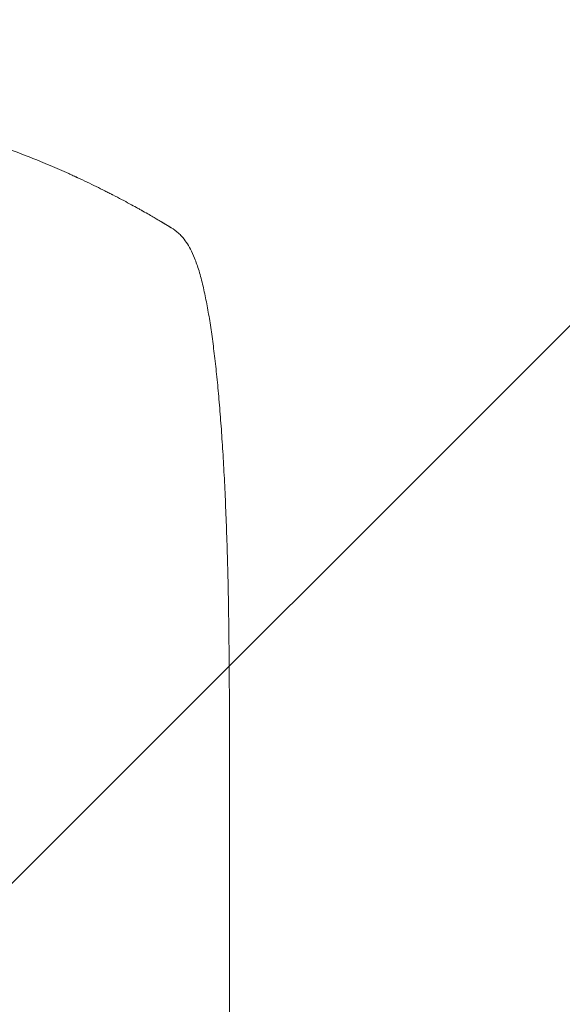
# Model space of a CAD drawing. Units: millimetres. Extents: x -4561 to 5816, y -4087 to 4433.
# Drawn here: x -191 to 45, y 2537 to 2965 of the extents above; entities that cross this region are included whole.
import ezdxf

# ---------------------------------------------------------------- set-up
doc = ezdxf.new("R2010")
doc.units = ezdxf.units.MM
doc.header["$LTSCALE"] = 20
doc.linetypes.add('HIDDEN', pattern=[9.525, 6.35, -3.175])
for name, color, linetype in [('2d', 230, 'Continuous'), ('EN-Free_Space', 10, 'HIDDEN'), ('EN-Free_Space_Hatch', 10, 'HIDDEN')]:
    doc.layers.add(name, color=color, linetype=linetype)

msp = doc.modelspace()

# ---------------------------------------------------------------- hatches: boundary and pattern name
at = {"layer": 'EN-Free_Space_Hatch'}
h = msp.add_hatch(dxfattribs=at)
h.set_pattern_fill('ANSI31', color=256, scale=100)
h.set_pattern_definition([(225, (-749.05, 2932.73), (224.506, -224.506), [])])
edge = h.paths.add_edge_path()
edge.add_arc((-332.95, 1090.99), 1000, 270, 360)
edge.add_line((667.05, 1090.99), (667.05, 2932.73))
edge.add_arc((-332.95, 2932.73), 1000, 360, 450)
edge.add_line((-332.95, 3932.73), (-749.05, 3932.73))
edge.add_arc((-749.05, 2932.73), 1000, 90, 180)
edge.add_line((-1749.05, 2932.73), (-1749.05, 1090.99))
edge.add_arc((-749.05, 1090.99), 1000, 180, 270)
edge.add_line((-749.05, 90.99), (-332.95, 90.99))

# ---------------------------------------------------------------- linework, layer by layer
at = {"layer": '2d', "lineweight": 0}
msp.add_line((-100, 2660.02), (-100, 2544.8), dxfattribs=at)
at = {"layer": '2d', "lineweight": 0, "extrusion": (0, 0, -1)}
msp.add_ellipse((-115, 2660.02), major_axis=(15, 0), ratio=0.052336, start_param=-0.000054, end_param=0, dxfattribs=at)
at = {"layer": '2d', "lineweight": 0}
for points, knots in [([(-302.09, 2931.56), (-297.33, 2931.19), (-292.31, 2930.72), (-284.41, 2929.8), (-281.71, 2929.46), (-277.57, 2928.89), (-275.47, 2928.59), (-272.99, 2928.22), (-271.74, 2928.02), (-271.11, 2927.92), (-270.8, 2927.87), (-270.64, 2927.85), (-270.56, 2927.84), (-270.52, 2927.83), (-270.5, 2927.83), (-270.49, 2927.83), (-270.49, 2927.83), (-268.22, 2927.47), (-265.82, 2927.06), (-262, 2926.38), (-260.69, 2926.14), (-258.67, 2925.76), (-257.65, 2925.57), (-256.43, 2925.33), (-255.82, 2925.21), (-255.51, 2925.15), (-255.36, 2925.12), (-255.28, 2925.1), (-255.24, 2925.1), (-255.22, 2925.09), (-255.21, 2925.09), (-255.21, 2925.09), (-255.2, 2925.09), (-254.12, 2924.87), (-252.33, 2924.51), (-248.59, 2923.71), (-247.16, 2923.4), (-244.76, 2922.86), (-243.92, 2922.67), (-242.59, 2922.36), (-241.91, 2922.2), (-241.09, 2922.01), (-240.67, 2921.91), (-240.46, 2921.86), (-240.35, 2921.83), (-240.3, 2921.82), (-240.28, 2921.81), (-240.26, 2921.81), (-240.25, 2921.81), (-237.2, 2921.07), (-234.45, 2920.38), (-230.78, 2919.41), (-229.63, 2919.11), (-228.01, 2918.67), (-227.49, 2918.52), (-226.74, 2918.32), (-226.37, 2918.21), (-225.95, 2918.1), (-225.74, 2918.04), (-225.64, 2918.01), (-225.59, 2917.99), (-225.56, 2917.99), (-225.55, 2917.98), (-225.55, 2917.98), (-225.54, 2917.98), (-222.86, 2917.23), (-220.31, 2916.48), (-216.68, 2915.39), (-215.5, 2915.02), (-213.78, 2914.48), (-212.93, 2914.22), (-211.96, 2913.91), (-211.48, 2913.76), (-211.24, 2913.68), (-211.12, 2913.64), (-211.06, 2913.62), (-211.04, 2913.61), (-211.02, 2913.61), (-211.02, 2913.61), (-200.32, 2910.16), (-190.7, 2906.57), (-182.11, 2903.04)], [0, 0, 0, 0, 0.125, 0.125, 0.1875, 0.1875, 0.21875, 0.234375, 0.242187, 0.246094, 0.248047, 0.249023, 0.249512, 0.249756, 0.249878, 0.249878, 0.25, 0.25, 0.3125, 0.3125, 0.34375, 0.34375, 0.359375, 0.367187, 0.371094, 0.373047, 0.374023, 0.374512, 0.374756, 0.374878, 0.374939, 0.374939, 0.375, 0.375, 0.4375, 0.4375, 0.46875, 0.46875, 0.484375, 0.484375, 0.492187, 0.496094, 0.498047, 0.499023, 0.499512, 0.499756, 0.499878, 0.499878, 0.5, 0.5, 0.5625, 0.5625, 0.59375, 0.59375, 0.609375, 0.609375, 0.617187, 0.621094, 0.623047, 0.624023, 0.624512, 0.624756, 0.624878, 0.624878, 0.625, 0.625, 0.6875, 0.6875, 0.71875, 0.71875, 0.734375, 0.742187, 0.746094, 0.748047, 0.749023, 0.749512, 0.749756, 0.749756, 0.75, 0.75, 1, 1, 1, 1]), ([(-182.11, 2903.04), (-179.31, 2901.89), (-176.55, 2900.73), (-172.5, 2898.96), (-170.5, 2898.07), (-168.19, 2897.02), (-167.04, 2896.5), (-166.47, 2896.24), (-166.19, 2896.11), (-166.05, 2896.04), (-165.99, 2896.01), (-165.95, 2895.99), (-165.93, 2895.98), (-163.11, 2894.68), (-160.43, 2893.4), (-156.6, 2891.52), (-155.36, 2890.9), (-153.53, 2889.99), (-152.63, 2889.53), (-151.6, 2889), (-151.09, 2888.74), (-150.84, 2888.61), (-150.71, 2888.55), (-150.65, 2888.51), (-150.62, 2888.5), (-150.6, 2888.49), (-150.6, 2888.49), (-147.96, 2887.13), (-145.57, 2885.85), (-142.32, 2884.09), (-141.3, 2883.53), (-139.84, 2882.73), (-139.13, 2882.33), (-138.35, 2881.89), (-137.96, 2881.68), (-137.77, 2881.57), (-137.68, 2881.51), (-137.63, 2881.49), (-137.61, 2881.48), (-137.6, 2881.47), (-137.59, 2881.47), (-135.6, 2880.34), (-133.98, 2879.41), (-131.47, 2877.94), (-130.57, 2877.41), (-130.03, 2877.09)], [0, 0, 0, 0, 0.125, 0.125, 0.1875, 0.21875, 0.234375, 0.242188, 0.246094, 0.248047, 0.249023, 0.249023, 0.25, 0.25, 0.375, 0.375, 0.4375, 0.4375, 0.46875, 0.484375, 0.492188, 0.496094, 0.498047, 0.499023, 0.499512, 0.499512, 0.5, 0.5, 0.625, 0.625, 0.6875, 0.6875, 0.71875, 0.734375, 0.742188, 0.746094, 0.748047, 0.749023, 0.749512, 0.749512, 0.75, 0.75, 0.875, 0.875, 1, 1, 1, 1]), ([(-125.29, 2874.24), (-124.21, 2873.57), (-123.12, 2872.78), (-121.66, 2871.45), (-121.25, 2871.04), (-120.85, 2870.61)], [0, 0, 0, 0, 6.512926, 6.512926, 9.190576, 9.190576, 9.190576, 9.190576]), ([(-120.85, 2870.61), (-120.03, 2869.72), (-119.34, 2868.82), (-118.05, 2866.95), (-117.47, 2865.96), (-116.27, 2863.68), (-115.68, 2862.37), (-114.43, 2859.25), (-113.8, 2857.41), (-112.58, 2853.39), (-112.01, 2851.2), (-110.95, 2846.71), (-110.46, 2844.42), (-109.55, 2839.7), (-109.12, 2837.27), (-108.29, 2832.22), (-107.9, 2829.61), (-107.15, 2824.17), (-106.79, 2821.35), (-106.1, 2815.51), (-105.76, 2812.48), (-105.13, 2806.21), (-104.82, 2802.97), (-104.24, 2796.28), (-103.96, 2792.83), (-103.43, 2785.72), (-103.18, 2782.05), (-102.7, 2774.51), (-102.48, 2770.63), (-102.06, 2762.66), (-101.87, 2758.57), (-101.51, 2750.15), (-101.34, 2745.83), (-101.03, 2736.96), (-100.9, 2732.4), (-100.65, 2723.03), (-100.54, 2718.21), (-100.35, 2708.29), (-100.28, 2703.18), (-100.15, 2692.61), (-100.1, 2687.15), (-100.03, 2675.76), (-100.01, 2669.84), (-100, 2662.62), (-100, 2661.32), (-100, 2660.02)], [0, 0, 0, 0, 6.538481, 6.538481, 13.80243, 13.80243, 23.259515, 23.259515, 35.607205, 35.607205, 48.581362, 48.581362, 60.672229, 60.672229, 72.318402, 72.318402, 83.86252, 83.86252, 95.462226, 95.462226, 107.199509, 107.199509, 119.132541, 119.132541, 131.310745, 131.310745, 143.774186, 143.774186, 156.570762, 156.570762, 169.752384, 169.752384, 183.375553, 183.375553, 197.517481, 197.517481, 212.277834, 212.277834, 227.800467, 227.800467, 244.295625, 244.295625, 262.10686, 262.10686, 266.009001, 266.009001, 266.009001, 266.009001]), ([(-100, 2544.8), (-100, 2541.47), (-100, 2538.14), (-100, 2525.61), (-100, 2516.42), (-100, 2498.06), (-100, 2488.89), (-100, 2470.6), (-100, 2461.47), (-100, 2443.25), (-100, 2434.17), (-100, 2416.05), (-100, 2407.02), (-100, 2389.01), (-100, 2380.03), (-100, 2362.14), (-100, 2353.23), (-100, 2335.49), (-100, 2326.65), (-100, 2309.06), (-100, 2300.3), (-100, 2282.88), (-100, 2274.21), (-100, 2256.97), (-100, 2248.4), (-100, 2231.36), (-100, 2222.89), (-100, 2206.06), (-100, 2197.7), (-100, 2181.1), (-100, 2172.85), (-100, 2156.49), (-100, 2148.38), (-100, 2132.27), (-100, 2124.29), (-100, 2108.45), (-100, 2100.6), (-100, 2085.05), (-100, 2077.35), (-100, 2062.09), (-100, 2054.54), (-100, 2039.59), (-100, 2032.2), (-100, 2022.63), (-100, 2020.39), (-100, 2018.15)], [0, 0, 0, 0, 10.000137, 10.000137, 37.662677, 37.662677, 65.31506, 65.31506, 92.956995, 92.956995, 120.590726, 120.590726, 148.218197, 148.218197, 175.841066, 175.841066, 203.460724, 203.460724, 231.078307, 231.078307, 258.694726, 258.694726, 286.310698, 286.310698, 313.926781, 313.926781, 341.543414, 341.543414, 369.160969, 369.160969, 396.779794, 396.779794, 424.400273, 424.400273, 452.022868, 452.022868, 479.64818, 479.64818, 507.276996, 507.276996, 534.910332, 534.910332, 562.549475, 562.549475, 571.067464, 571.067464, 571.067464, 571.067464])]:
    msp.add_open_spline(points, degree=3, knots=knots, dxfattribs=at)
for points, weights in [([(-130.03, 2877.09), (-129.95, 2877.04), (-129.87, 2876.99), (-129.79, 2876.95)], [1, 0.999999960155, 0.999999960155, 1]), ([(-129.79, 2876.95), (-128.28, 2876.05), (-126.79, 2875.15), (-125.29, 2874.24)], [1, 0.999985472578, 0.999985472578, 1])]:
    msp.add_rational_spline(points, weights, degree=3, dxfattribs=at)
at = {"layer": 'EN-Free_Space', "flags": 128}
msp.add_lwpolyline([(-332.95, 90.99, 0.414214), (667.05, 1090.99), (667.05, 2932.73, 0.414214), (-332.95, 3932.73), (-749.05, 3932.73, 0.414214), (-1749.05, 2932.73), (-1749.05, 1090.99, 0.414214), (-749.05, 90.99)], format="xyb", close=True, dxfattribs=at)

doc.saveas('drawing.dxf')
